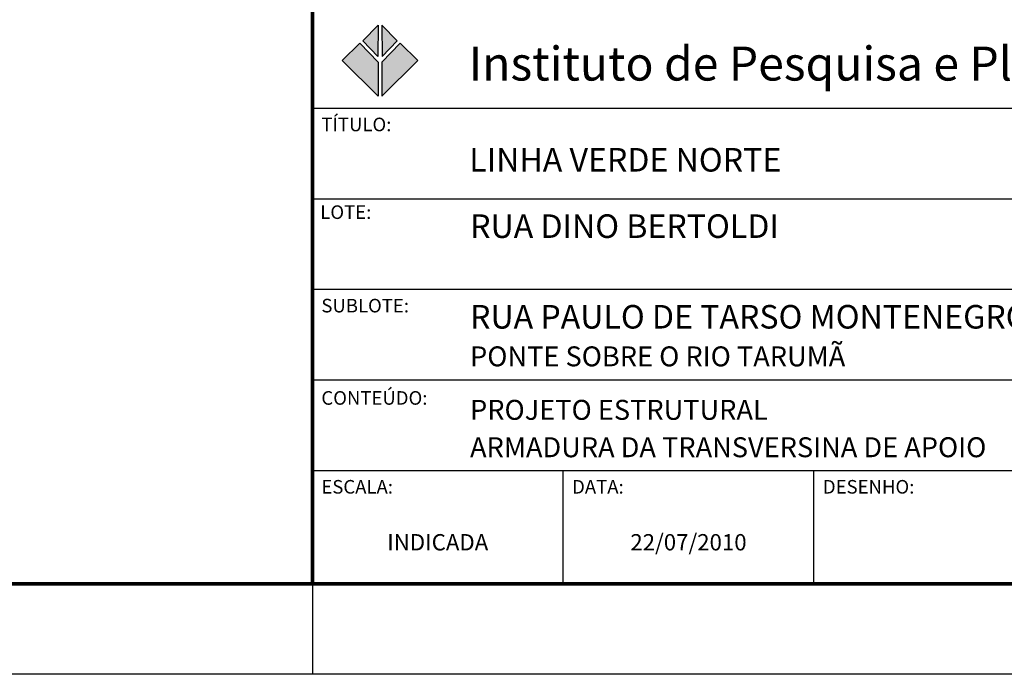
# Model space of a CAD drawing. Units: metres. Extents: x 2810 to 30732, y 0 to 2970.
# Drawn here: x 29646 to 30189, y 0 to 361 of the extents above; entities that cross this region are included whole.
import ezdxf
from ezdxf.enums import TextEntityAlignment as Align

# ---------------------------------------------------------------- set-up
doc = ezdxf.new("R2010")
doc.units = ezdxf.units.M
doc.header["$LTSCALE"] = 18
doc.header["$MEASUREMENT"] = 0
for name, color, linetype in [('CARIMBO', 255, 'Continuous'), ('CARIMBO TEXTO', 255, 'Continuous'), ('CARINBO TEXTO', 255, 'Continuous'), ('FORMATO', 255, 'Continuous'), ('LOGO IPPUC', 255, 'Continuous'), ('TITULO', 130, 'Continuous')]:
    doc.layers.add(name, color=color, linetype=linetype)
doc.styles.add('ARIAL', font='ARIAL.TTF', dxfattribs={"height": 15})
doc.styles.add('ROMANS', font='romans.shx')

# ---------------------------------------------------------------- blocks, each defined once
blk = doc.blocks.new('CARIMBO RESPONSAVEL TECNICO')
blk.add_point((0, 0))
at = {"layer": 'CARIMBO TEXTO', "color": 4, "style": 'ROMANS'}
blk.add_attdef('SUPERVISOR_URBS', (-182.05, 45.78), '', height=2.6, dxfattribs=at)
at = {"layer": 'CARIMBO TEXTO', "color": 3, "style": 'ROMANS'}
for tag, p in [('RESP_TECNICO_1', (-182.05, 26.46)), ('RESP_TECNICO_2', (-182.05, 22.6))]:
    blk.add_attdef(tag, p, '', height=2, dxfattribs=at)
blk = doc.blocks.new('CARIMBO PRANCHA')
at = {"layer": 'LOGO IPPUC'}
h = blk.add_hatch(color=90, dxfattribs=at)
h.paths.add_polyline_path([(-167.31, 58.22), (-165.64, 59.93), (-167.33, 61.67)])
h.paths.add_polyline_path([(-163.38, 57.75), (-165.3, 59.67), (-167.33, 57.58), (-167.33, 53.82)])
h.paths.add_polyline_path([(-167.78, 58.22), (-169.44, 59.93), (-167.76, 61.67)])
h.paths.add_polyline_path([(-171.71, 57.75), (-169.78, 59.67), (-167.76, 57.58), (-167.76, 53.82)])
at = {"layer": 'CARIMBO'}
for p, q in [((-175, 52.5), (0, 52.5)), ((-175, 42.5), (0, 42.5)), ((-175, 32.5), (-30, 32.5)), ((-175, 22.5), (-30, 22.5)), ((-175, 12.5), (0, 12.5)), ((-147.33, 0), (-147.33, 12.5)), ((-119.67, 0), (-119.67, 12.5))]:
    blk.add_line(p, q, dxfattribs=at)
at = {"layer": 'CARIMBO', "const_width": 0.4}
blk.add_lwpolyline([(-175, 0), (0, 0), (0, 72), (-175, 72)], close=True, dxfattribs=at)
at = {"layer": 'LOGO IPPUC', "color": 90}
for points in [[(-167.78, 58.22), (-169.44, 59.93), (-167.76, 61.67)], [(-167.31, 58.22), (-165.64, 59.93), (-167.33, 61.67)], [(-171.71, 57.75), (-169.78, 59.67), (-167.76, 57.58), (-167.76, 53.82)], [(-163.38, 57.75), (-165.3, 59.67), (-167.33, 57.58), (-167.33, 53.82)]]:
    blk.add_lwpolyline(points, close=True, dxfattribs=at)
at = {"layer": 'CARIMBO', "style": 'ARIAL'}
blk.add_text('Instituto de Pesquisa e Planejamento Urbano de Curitiba - IPPUC', height=3.75, dxfattribs=at).set_placement((-157.76, 57.42), align=Align.MIDDLE_LEFT)
at = {"layer": 'CARIMBO', "style": 'ROMANS'}
for s, p in [('TÍTULO:', (-174.01, 49.95)), ('LOTE:', (-174.13, 40.27)), ('SUBLOTE:', (-174.01, 29.95)), ('CONTEÚDO:', (-174.01, 19.76)), ('ESCALA:', (-174.01, 9.95)), ('DATA:', (-146.34, 9.95)), ('DESENHO:', (-118.67, 9.95))]:
    blk.add_text(s, height=1.5, dxfattribs=at).set_placement(p)
at = {"layer": 'CARIMBO', "color": 5, "style": 'ROMANS'}
blk.add_text('LINHA VERDE NORTE', height=2.6, dxfattribs=at).set_placement((-157.69, 45.5))
at = {"layer": 'CARINBO TEXTO', "color": 5, "style": 'ROMANS'}
blk.add_attdef('LOTE', (-157.59, 38.17), '', height=2.6, dxfattribs=at)
at = {"layer": 'CARINBO TEXTO', "color": 4, "style": 'ROMANS'}
blk.add_attdef('LOCALIZACAO_LOTE', (-157.56, 33.99), '', height=2.2, dxfattribs=at)
at = {"layer": 'CARINBO TEXTO', "color": 5, "lineweight": -2, "style": 'ROMANS'}
blk.add_attdef('SUBLOTE', (-157.6, 28.17), '', height=2.6, dxfattribs=at)
at = {"layer": 'CARINBO TEXTO', "lineweight": -2, "style": 'ARIAL'}
blk.add_attdef('PRANCHA_10/15', text='', height=5, dxfattribs=at).set_placement((-15, 25.64), align=Align.MIDDLE_CENTER)
at = {"layer": 'CARINBO TEXTO', "color": 4, "lineweight": -2, "style": 'ROMANS'}
for tag, p in [('SUBLOTE_2', (-157.6, 24)), ('CONTEUDO_1', (-157.6, 18.1)), ('CONTEUDO_2', (-157.6, 13.97))]:
    blk.add_attdef(tag, p, '', height=2.2, dxfattribs=at)
at = {"layer": 'CARINBO TEXTO', "color": 2, "lineweight": -2, "style": 'ROMANS'}
for tag, p in [('ESCALA', (-161.17, 4.58)), ('DATA', (-133.5, 4.58))]:
    blk.add_attdef(tag, text='', height=1.8, dxfattribs=at).set_placement(p, align=Align.MIDDLE_CENTER)
at = {"layer": 'CARINBO TEXTO', "color": 4, "lineweight": -2, "style": 'ROMANS'}
for tag, p in [('ARQUIVO_DWG', (-61, 4.58)), ('REVISAO', (-15, 4.58))]:
    blk.add_attdef(tag, text='', height=2.6, dxfattribs=at).set_placement(p, align=Align.MIDDLE_CENTER)

msp = doc.modelspace()

# ---------------------------------------------------------------- linework, layer by layer
at = {"layer": 'FORMATO'}
msp.add_line((29807.33, 50), (29807.33, 0), dxfattribs=at)
msp.add_lwpolyline([(25232.33, 2970), (30732.33, 2970), (30732.33, 0), (25232.33, 0)], close=True, dxfattribs=at)
at = {"layer": 'FORMATO', "const_width": 2}
msp.add_lwpolyline([(25357.33, 2920), (25357.33, 50), (30682.33, 50), (30682.33, 2920)], close=True, dxfattribs=at)

# ---------------------------------------------------------------- block references
at = {"layer": 'TITULO', "linetype": 'Continuous'}
ref = msp.add_blockref('CARIMBO PRANCHA', (30682.33, 50), dxfattribs=dict(at, xscale=5, yscale=5, zscale=5))
ref.add_attrib('LOTE', 'RUA DINO BERTOLDI', (29894.36, 240.87), dxfattribs={"layer": 'CARINBO TEXTO', "color": 5, "height": 13, "style": 'ROMANS'})
ref.add_attrib('SUBLOTE', 'RUA PAULO DE TARSO MONTENEGRO', (29894.31, 190.85), dxfattribs={"layer": 'CARINBO TEXTO', "color": 5, "lineweight": -2, "height": 13, "style": 'ROMANS'})
ref.add_attrib('SUBLOTE_2', 'PONTE SOBRE O RIO TARUMÃ', (29894.31, 170), dxfattribs={"layer": 'CARINBO TEXTO', "color": 4, "lineweight": -2, "height": 11, "style": 'ROMANS'})
ref.add_attrib('CONTEUDO_1', 'PROJETO ESTRUTURAL', (29894.31, 140.48), dxfattribs={"layer": 'CARINBO TEXTO', "color": 4, "lineweight": -2, "height": 11, "style": 'ROMANS'})
ref.add_attrib('CONTEUDO_2', 'ARMADURA DA TRANSVERSINA DE APOIO', (29894.31, 119.83), dxfattribs={"layer": 'CARINBO TEXTO', "color": 4, "lineweight": -2, "height": 11, "style": 'ROMANS'})
ref.add_attrib('ESCALA', 'INDICADA', dxfattribs={"layer": 'CARINBO TEXTO', "color": 2, "lineweight": -2, "height": 9, "style": 'ROMANS'}).set_placement((29876.49, 72.89), align=Align.MIDDLE_CENTER)
ref.add_attrib('DATA', '22/07/2010', dxfattribs={"layer": 'CARINBO TEXTO', "color": 2, "lineweight": -2, "height": 9, "style": 'ROMANS'}).set_placement((30014.83, 72.89), align=Align.MIDDLE_CENTER)
at = {"layer": 'TITULO', "linetype": 'Continuous', "xscale": 5, "yscale": 5, "zscale": 5}
msp.add_blockref('CARIMBO RESPONSAVEL TECNICO', (29807.13, 50), dxfattribs=at)

doc.saveas('drawing.dxf')
